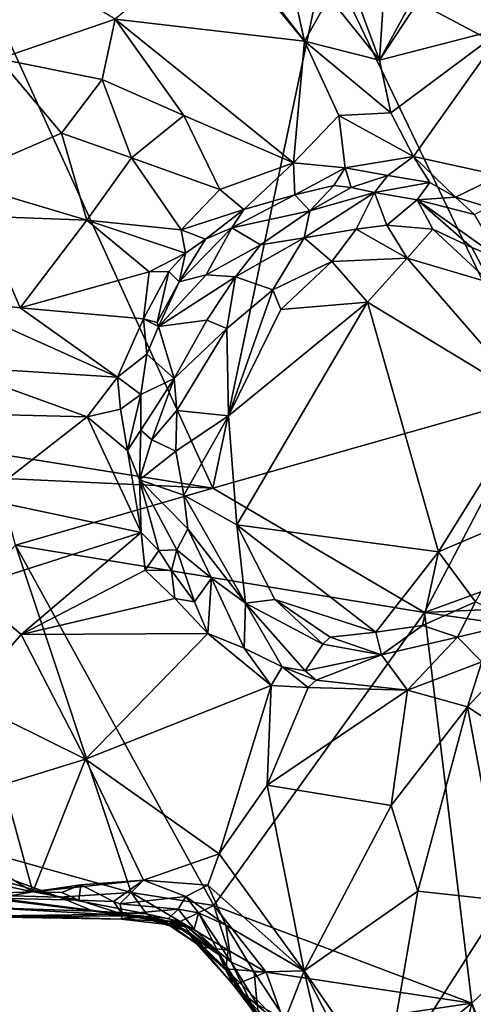
# Model space of a CAD drawing. Units: metres. Extents: x 22.12 to 27.6, y -2.98 to 3.51.
# Drawn here: x 25.58 to 25.9, y -1.98 to -1.27 of the extents above; entities that cross this region are included whole.
import ezdxf

# ---------------------------------------------------------------- set-up
doc = ezdxf.new("R2010")
doc.units = ezdxf.units.M

msp = doc.modelspace()

# ---------------------------------------------------------------- linework, layer by layer
at = {"layer": '1'}
for points in [[(25.79522, -1.22453, 9.19512), (25.95068, -1.13867, 9.19522), (25.94948, -1.3064, 9.19718)], [(25.89164, -1.19543, 9.71643), (25.83378, -1.30148, 9.67), (25.92509, -1.16295, 9.72559)], [(25.92509, -1.16295, 9.72559), (25.83378, -1.30148, 9.67), (25.92376, -1.27821, 9.6724)], [(25.40983, -1.55991, 9.20182), (25.52678, -1.19686, 9.19796), (25.71448, -1.60846, 9.20265)], [(25.71448, -1.60846, 9.20265), (25.52678, -1.19686, 9.19796), (25.79522, -1.22453, 9.19512)], [(25.89164, -1.19543, 9.71643), (25.83824, -1.23569, 9.70473), (25.83378, -1.30148, 9.67)], [(25.71722, -1.21131, 9.6691), (25.64435, -1.27204, 9.59889), (25.78008, -1.28784, 9.66596)], [(25.71722, -1.21131, 9.6691), (25.78008, -1.28784, 9.66596), (25.75191, -1.25109, 9.67239)], [(25.56783, -1.22556, 9.61015), (25.56104, -1.30048, 9.58046), (25.64435, -1.27204, 9.59889)], [(25.71448, -1.60846, 9.20265), (25.79522, -1.22453, 9.19512), (25.94734, -1.54229, 9.20045)], [(25.94734, -1.54229, 9.20045), (25.79522, -1.22453, 9.19512), (25.94948, -1.3064, 9.19718)], [(25.81655, -1.25473, 9.69355), (25.83378, -1.30148, 9.67), (25.83824, -1.23569, 9.70473)], [(25.77176, -1.24985, 9.67952), (25.75191, -1.25109, 9.67239), (25.78008, -1.28784, 9.66596)], [(25.77176, -1.24985, 9.67952), (25.78008, -1.28784, 9.66596), (25.79786, -1.25628, 9.68741)], [(25.79786, -1.25628, 9.68741), (25.78008, -1.28784, 9.66596), (25.83378, -1.30148, 9.67)], [(25.81655, -1.25473, 9.69355), (25.79786, -1.25628, 9.68741), (25.83378, -1.30148, 9.67)], [(25.56104, -1.30048, 9.58046), (25.63492, -1.31518, 9.57766), (25.64435, -1.27204, 9.59889)], [(25.63492, -1.31518, 9.57766), (25.69352, -1.34122, 9.58445), (25.64435, -1.27204, 9.59889)], [(25.64435, -1.27204, 9.59889), (25.69352, -1.34122, 9.58445), (25.77224, -1.37518, 9.60742)], [(25.78008, -1.28784, 9.66596), (25.64435, -1.27204, 9.59889), (25.77224, -1.37518, 9.60742)], [(25.83378, -1.30148, 9.67), (25.84195, -1.33926, 9.64894), (25.92376, -1.27821, 9.6724)], [(25.84195, -1.33926, 9.64894), (25.85834, -1.37058, 9.63557), (25.92376, -1.27821, 9.6724)], [(25.92376, -1.27821, 9.6724), (25.85834, -1.37058, 9.63557), (25.9204, -1.38411, 9.63835)], [(25.78008, -1.28784, 9.66596), (25.77224, -1.37518, 9.60742), (25.80481, -1.34118, 9.64017)], [(25.80481, -1.34118, 9.64017), (25.84195, -1.33926, 9.64894), (25.78008, -1.28784, 9.66596)], [(25.78008, -1.28784, 9.66596), (25.84195, -1.33926, 9.64894), (25.83378, -1.30148, 9.67)], [(25.56104, -1.30048, 9.58046), (25.52773, -1.38754, 9.57526), (25.60585, -1.35386, 9.5653)], [(25.56104, -1.30048, 9.58046), (25.60585, -1.35386, 9.5653), (25.63492, -1.31518, 9.57766)], [(25.60585, -1.35386, 9.5653), (25.65597, -1.37155, 9.5646), (25.63492, -1.31518, 9.57766)], [(25.63492, -1.31518, 9.57766), (25.65597, -1.37155, 9.5646), (25.69352, -1.34122, 9.58445)], [(25.65597, -1.37155, 9.5646), (25.71943, -1.39423, 9.57667), (25.69352, -1.34122, 9.58445)], [(25.69352, -1.34122, 9.58445), (25.71943, -1.39423, 9.57667), (25.77224, -1.37518, 9.60742)], [(25.77224, -1.37518, 9.60742), (25.80925, -1.37871, 9.62476), (25.80481, -1.34118, 9.64017)], [(25.80481, -1.34118, 9.64017), (25.85834, -1.37058, 9.63557), (25.84195, -1.33926, 9.64894)], [(25.80925, -1.37871, 9.62476), (25.85834, -1.37058, 9.63557), (25.80481, -1.34118, 9.64017)], [(25.52773, -1.38754, 9.57526), (25.6241, -1.4162, 9.55891), (25.60585, -1.35386, 9.5653)], [(25.60585, -1.35386, 9.5653), (25.6241, -1.4162, 9.55891), (25.65597, -1.37155, 9.5646)], [(25.65597, -1.37155, 9.5646), (25.6241, -1.4162, 9.55891), (25.69161, -1.42301, 9.56319)], [(25.65597, -1.37155, 9.5646), (25.69161, -1.42301, 9.56319), (25.71943, -1.39423, 9.57667)], [(25.77224, -1.37518, 9.60742), (25.71943, -1.39423, 9.57667), (25.7365, -1.40846, 9.58292)], [(25.77224, -1.37518, 9.60742), (25.7365, -1.40846, 9.58292), (25.77328, -1.39796, 9.60715)], [(25.77224, -1.37518, 9.60742), (25.77328, -1.39796, 9.60715), (25.80925, -1.37871, 9.62476)], [(25.85834, -1.37058, 9.63557), (25.80925, -1.37871, 9.62476), (25.83993, -1.38409, 9.63094)], [(25.83993, -1.38409, 9.63094), (25.87002, -1.38918, 9.63274), (25.85834, -1.37058, 9.63557)], [(25.85834, -1.37058, 9.63557), (25.87002, -1.38918, 9.63274), (25.88837, -1.3996, 9.63466)], [(25.85834, -1.37058, 9.63557), (25.88837, -1.3996, 9.63466), (25.9204, -1.38411, 9.63835)], [(25.80925, -1.37871, 9.62476), (25.77328, -1.39796, 9.60715), (25.80108, -1.39133, 9.62079)], [(25.80925, -1.37871, 9.62476), (25.80108, -1.39133, 9.62079), (25.81347, -1.39282, 9.62845)], [(25.80925, -1.37871, 9.62476), (25.81347, -1.39282, 9.62845), (25.83993, -1.38409, 9.63094)], [(25.81347, -1.39282, 9.62845), (25.83024, -1.39634, 9.63896), (25.83993, -1.38409, 9.63094)], [(25.83993, -1.38409, 9.63094), (25.83024, -1.39634, 9.63896), (25.87002, -1.38918, 9.63274)], [(25.88837, -1.3996, 9.63466), (25.9117, -1.40679, 9.63635), (25.9204, -1.38411, 9.63835)], [(25.52773, -1.38754, 9.57526), (25.54782, -1.41343, 9.57088), (25.6241, -1.4162, 9.55891)], [(25.83024, -1.39634, 9.63896), (25.8609, -1.4015, 9.64903), (25.87002, -1.38918, 9.63274)], [(25.87002, -1.38918, 9.63274), (25.8609, -1.4015, 9.64903), (25.88837, -1.3996, 9.63466)], [(25.71943, -1.39423, 9.57667), (25.69161, -1.42301, 9.56319), (25.7365, -1.40846, 9.58292)], [(25.7365, -1.40846, 9.58292), (25.72808, -1.42177, 9.59102), (25.77328, -1.39796, 9.60715)], [(25.72808, -1.42177, 9.59102), (25.78386, -1.4096, 9.64293), (25.77328, -1.39796, 9.60715)], [(25.77328, -1.39796, 9.60715), (25.78386, -1.4096, 9.64293), (25.80108, -1.39133, 9.62079)], [(25.83024, -1.39634, 9.63896), (25.78386, -1.4096, 9.64293), (25.77995, -1.42877, 9.6901)], [(25.83024, -1.39634, 9.63896), (25.77995, -1.42877, 9.6901), (25.81705, -1.42256, 9.70146)], [(25.80108, -1.39133, 9.62079), (25.78386, -1.4096, 9.64293), (25.81347, -1.39282, 9.62845)], [(25.81347, -1.39282, 9.62845), (25.78386, -1.4096, 9.64293), (25.83024, -1.39634, 9.63896)], [(25.83024, -1.39634, 9.63896), (25.81705, -1.42256, 9.70146), (25.83914, -1.41979, 9.70085)], [(25.83024, -1.39634, 9.63896), (25.83914, -1.41979, 9.70085), (25.8609, -1.4015, 9.64903)], [(25.8609, -1.4015, 9.64903), (25.83914, -1.41979, 9.70085), (25.87222, -1.42274, 9.69979)], [(25.8609, -1.4015, 9.64903), (25.90209, -1.4121, 9.64306), (25.88837, -1.3996, 9.63466)], [(25.90209, -1.4121, 9.64306), (25.8609, -1.4015, 9.64903), (25.92134, -1.44459, 9.70025)], [(25.8609, -1.4015, 9.64903), (25.87222, -1.42274, 9.69979), (25.90016, -1.4357, 9.70474)], [(25.8609, -1.4015, 9.64903), (25.90016, -1.4357, 9.70474), (25.92134, -1.44459, 9.70025)], [(25.88837, -1.3996, 9.63466), (25.90209, -1.4121, 9.64306), (25.9117, -1.40679, 9.63635)], [(25.69161, -1.42301, 9.56319), (25.70919, -1.4299, 9.57272), (25.7365, -1.40846, 9.58292)], [(25.70919, -1.4299, 9.57272), (25.72808, -1.42177, 9.59102), (25.7365, -1.40846, 9.58292)], [(25.72808, -1.42177, 9.59102), (25.74848, -1.43382, 9.66127), (25.78386, -1.4096, 9.64293)], [(25.78386, -1.4096, 9.64293), (25.74848, -1.43382, 9.66127), (25.77995, -1.42877, 9.6901)], [(25.54782, -1.41343, 9.57088), (25.51976, -1.47206, 9.58859), (25.57614, -1.47904, 9.57446)], [(25.54782, -1.41343, 9.57088), (25.57614, -1.47904, 9.57446), (25.6241, -1.4162, 9.55891)], [(25.6241, -1.4162, 9.55891), (25.57614, -1.47904, 9.57446), (25.66861, -1.45336, 9.56102)], [(25.6241, -1.4162, 9.55891), (25.66861, -1.45336, 9.56102), (25.69466, -1.43976, 9.56537)], [(25.69161, -1.42301, 9.56319), (25.6241, -1.4162, 9.55891), (25.69466, -1.43976, 9.56537)], [(25.70919, -1.4299, 9.57272), (25.6903, -1.46043, 9.57803), (25.72808, -1.42177, 9.59102)], [(25.6903, -1.46043, 9.57803), (25.70955, -1.45529, 9.62269), (25.72808, -1.42177, 9.59102)], [(25.69161, -1.42301, 9.56319), (25.69466, -1.43976, 9.56537), (25.70919, -1.4299, 9.57272)], [(25.72808, -1.42177, 9.59102), (25.70955, -1.45529, 9.62269), (25.74848, -1.43382, 9.66127)], [(25.77995, -1.42877, 9.6901), (25.79975, -1.44585, 9.71416), (25.81705, -1.42256, 9.70146)], [(25.79975, -1.44585, 9.71416), (25.85368, -1.44348, 9.72371), (25.81705, -1.42256, 9.70146)], [(25.81705, -1.42256, 9.70146), (25.85368, -1.44348, 9.72371), (25.83914, -1.41979, 9.70085)], [(25.83914, -1.41979, 9.70085), (25.85368, -1.44348, 9.72371), (25.87222, -1.42274, 9.69979)], [(25.87222, -1.42274, 9.69979), (25.85368, -1.44348, 9.72371), (25.91336, -1.46105, 9.72425)], [(25.87222, -1.42274, 9.69979), (25.91336, -1.46105, 9.72425), (25.90016, -1.4357, 9.70474)], [(25.69466, -1.43976, 9.56537), (25.6903, -1.46043, 9.57803), (25.70919, -1.4299, 9.57272)], [(25.74848, -1.43382, 9.66127), (25.73074, -1.45686, 9.67546), (25.77995, -1.42877, 9.6901)], [(25.73074, -1.45686, 9.67546), (25.75748, -1.46624, 9.7057), (25.77995, -1.42877, 9.6901)], [(25.75748, -1.46624, 9.7057), (25.79975, -1.44585, 9.71416), (25.77995, -1.42877, 9.6901)], [(25.66861, -1.45336, 9.56102), (25.68282, -1.45308, 9.56387), (25.69466, -1.43976, 9.56537)], [(25.68282, -1.45308, 9.56387), (25.6903, -1.46043, 9.57803), (25.69466, -1.43976, 9.56537)], [(25.70955, -1.45529, 9.62269), (25.73074, -1.45686, 9.67546), (25.74848, -1.43382, 9.66127)], [(25.90016, -1.4357, 9.70474), (25.91336, -1.46105, 9.72425), (25.92134, -1.44459, 9.70025)], [(25.75748, -1.46624, 9.7057), (25.76322, -1.48034, 9.7097), (25.79975, -1.44585, 9.71416)], [(25.79975, -1.44585, 9.71416), (25.76322, -1.48034, 9.7097), (25.82527, -1.47493, 9.72335)], [(25.79975, -1.44585, 9.71416), (25.82527, -1.47493, 9.72335), (25.85368, -1.44348, 9.72371)], [(25.85368, -1.44348, 9.72371), (25.82527, -1.47493, 9.72335), (25.94305, -1.54657, 9.72575)], [(25.85368, -1.44348, 9.72371), (25.94305, -1.54657, 9.72575), (25.91336, -1.46105, 9.72425)], [(25.57614, -1.47904, 9.57446), (25.66456, -1.48703, 9.569), (25.66861, -1.45336, 9.56102)], [(25.66456, -1.48703, 9.569), (25.67441, -1.48955, 9.57819), (25.68282, -1.45308, 9.56387)], [(25.66861, -1.45336, 9.56102), (25.66456, -1.48703, 9.569), (25.68282, -1.45308, 9.56387)], [(25.68282, -1.45308, 9.56387), (25.67441, -1.48955, 9.57819), (25.6903, -1.46043, 9.57803)], [(25.67441, -1.48955, 9.57819), (25.6754, -1.49235, 9.58487), (25.6903, -1.46043, 9.57803)], [(25.6903, -1.46043, 9.57803), (25.6754, -1.49235, 9.58487), (25.70955, -1.45529, 9.62269)], [(25.70955, -1.45529, 9.62269), (25.6754, -1.49235, 9.58487), (25.73074, -1.45686, 9.67546)], [(25.73074, -1.45686, 9.67546), (25.6754, -1.49235, 9.58487), (25.71, -1.4878, 9.67424)], [(25.71, -1.4878, 9.67424), (25.7245, -1.49398, 9.69191), (25.73074, -1.45686, 9.67546)], [(25.73074, -1.45686, 9.67546), (25.7245, -1.49398, 9.69191), (25.75748, -1.46624, 9.7057)], [(25.7245, -1.49398, 9.69191), (25.72569, -1.55654, 9.69879), (25.75748, -1.46624, 9.7057)], [(25.75748, -1.46624, 9.7057), (25.72569, -1.55654, 9.69879), (25.76322, -1.48034, 9.7097)], [(25.51976, -1.47206, 9.58859), (25.52457, -1.52121, 9.59445), (25.64603, -1.52876, 9.58047)], [(25.57614, -1.47904, 9.57446), (25.51976, -1.47206, 9.58859), (25.64603, -1.52876, 9.58047)], [(25.72569, -1.55654, 9.69879), (25.73161, -1.63472, 9.69105), (25.82527, -1.47493, 9.72335)], [(25.76322, -1.48034, 9.7097), (25.72569, -1.55654, 9.69879), (25.82527, -1.47493, 9.72335)], [(25.82527, -1.47493, 9.72335), (25.73161, -1.63472, 9.69105), (25.87611, -1.65398, 9.70925)], [(25.94305, -1.54657, 9.72575), (25.82527, -1.47493, 9.72335), (25.87611, -1.65398, 9.70925)], [(25.57614, -1.47904, 9.57446), (25.64603, -1.52876, 9.58047), (25.66456, -1.48703, 9.569)], [(25.66456, -1.48703, 9.569), (25.64603, -1.52876, 9.58047), (25.66705, -1.51233, 9.58162)], [(25.66456, -1.48703, 9.569), (25.66705, -1.51233, 9.58162), (25.6754, -1.49235, 9.58487)], [(25.66456, -1.48703, 9.569), (25.6754, -1.49235, 9.58487), (25.67441, -1.48955, 9.57819)], [(25.6754, -1.49235, 9.58487), (25.68672, -1.52972, 9.66308), (25.71, -1.4878, 9.67424)], [(25.68672, -1.52972, 9.66308), (25.7245, -1.49398, 9.69191), (25.71, -1.4878, 9.67424)], [(25.66705, -1.51233, 9.58162), (25.68672, -1.52972, 9.66308), (25.6754, -1.49235, 9.58487)], [(25.68672, -1.52972, 9.66308), (25.68851, -1.55276, 9.67056), (25.7245, -1.49398, 9.69191)], [(25.68851, -1.55276, 9.67056), (25.72569, -1.55654, 9.69879), (25.7245, -1.49398, 9.69191)], [(25.64603, -1.52876, 9.58047), (25.66276, -1.54135, 9.59454), (25.66705, -1.51233, 9.58162)], [(25.66705, -1.51233, 9.58162), (25.66276, -1.54135, 9.59454), (25.68672, -1.52972, 9.66308)], [(25.52457, -1.52121, 9.59445), (25.56615, -1.55594, 9.59496), (25.62427, -1.55735, 9.59074)], [(25.64603, -1.52876, 9.58047), (25.52457, -1.52121, 9.59445), (25.62427, -1.55735, 9.59074)], [(25.64603, -1.52876, 9.58047), (25.62427, -1.55735, 9.59074), (25.64822, -1.55175, 9.58959)], [(25.64603, -1.52876, 9.58047), (25.64822, -1.55175, 9.58959), (25.66276, -1.54135, 9.59454)], [(25.66276, -1.54135, 9.59454), (25.66274, -1.56678, 9.60392), (25.68672, -1.52972, 9.66308)], [(25.68672, -1.52972, 9.66308), (25.66274, -1.56678, 9.60392), (25.67053, -1.57374, 9.6338)], [(25.67053, -1.57374, 9.6338), (25.68851, -1.55276, 9.67056), (25.68672, -1.52972, 9.66308)], [(25.64822, -1.55175, 9.58959), (25.65312, -1.58147, 9.59202), (25.66276, -1.54135, 9.59454)], [(25.66276, -1.54135, 9.59454), (25.65312, -1.58147, 9.59202), (25.66274, -1.56678, 9.60392)], [(25.86618, -1.69753, 9.20672), (25.71448, -1.60846, 9.20265), (25.94734, -1.54229, 9.20045)], [(25.86618, -1.69753, 9.20672), (25.94734, -1.54229, 9.20045), (25.95248, -1.6661, 9.20016)], [(25.94305, -1.54657, 9.72575), (25.87611, -1.65398, 9.70925), (25.93715, -1.62807, 9.71224)], [(25.64822, -1.55175, 9.58959), (25.62427, -1.55735, 9.59074), (25.65312, -1.58147, 9.59202)], [(25.68851, -1.55276, 9.67056), (25.67053, -1.57374, 9.6338), (25.68791, -1.58186, 9.67014)], [(25.68851, -1.55276, 9.67056), (25.68791, -1.58186, 9.67014), (25.72569, -1.55654, 9.69879)], [(25.56006, -1.60114, 9.20148), (25.40983, -1.55991, 9.20182), (25.71448, -1.60846, 9.20265)], [(25.56615, -1.55594, 9.59496), (25.54882, -1.61608, 9.57544), (25.62427, -1.55735, 9.59074)], [(25.54882, -1.61608, 9.57544), (25.66305, -1.64022, 9.58007), (25.62427, -1.55735, 9.59074)], [(25.62427, -1.55735, 9.59074), (25.66305, -1.64022, 9.58007), (25.65312, -1.58147, 9.59202)], [(25.68791, -1.58186, 9.67014), (25.69351, -1.61347, 9.67075), (25.72569, -1.55654, 9.69879)], [(25.69351, -1.61347, 9.67075), (25.73161, -1.63472, 9.69105), (25.72569, -1.55654, 9.69879)], [(25.65312, -1.58147, 9.59202), (25.66181, -1.60249, 9.59481), (25.66274, -1.56678, 9.60392)], [(25.66274, -1.56678, 9.60392), (25.66181, -1.60249, 9.59481), (25.67053, -1.57374, 9.6338)], [(25.67053, -1.57374, 9.6338), (25.66181, -1.60249, 9.59481), (25.68791, -1.58186, 9.67014)], [(25.65312, -1.58147, 9.59202), (25.66305, -1.64022, 9.58007), (25.66181, -1.60249, 9.59481)], [(25.68791, -1.58186, 9.67014), (25.66181, -1.60249, 9.59481), (25.69351, -1.61347, 9.67075)], [(25.57276, -1.64919, 9.20991), (25.56006, -1.60114, 9.20148), (25.71448, -1.60846, 9.20265)], [(25.66181, -1.60249, 9.59481), (25.66305, -1.64022, 9.58007), (25.67575, -1.65321, 9.58481)], [(25.69351, -1.61347, 9.67075), (25.66181, -1.60249, 9.59481), (25.69656, -1.63763, 9.66187)], [(25.66181, -1.60249, 9.59481), (25.67575, -1.65321, 9.58481), (25.68867, -1.65257, 9.62564)], [(25.69656, -1.63763, 9.66187), (25.66181, -1.60249, 9.59481), (25.68867, -1.65257, 9.62564)], [(25.57276, -1.64919, 9.20991), (25.71448, -1.60846, 9.20265), (25.86618, -1.69753, 9.20672)], [(25.54882, -1.61608, 9.57544), (25.53837, -1.68021, 9.5614), (25.66305, -1.64022, 9.58007)], [(25.69351, -1.61347, 9.67075), (25.69656, -1.63763, 9.66187), (25.73781, -1.69088, 9.66726)], [(25.69351, -1.61347, 9.67075), (25.73781, -1.69088, 9.66726), (25.73161, -1.63472, 9.69105)], [(25.87611, -1.65398, 9.70925), (25.90269, -1.69006, 9.69575), (25.93715, -1.62807, 9.71224)], [(25.68867, -1.65257, 9.62564), (25.71338, -1.67289, 9.65099), (25.69656, -1.63763, 9.66187)], [(25.73781, -1.69088, 9.66726), (25.69656, -1.63763, 9.66187), (25.71338, -1.67289, 9.65099)], [(25.73161, -1.63472, 9.69105), (25.73781, -1.69088, 9.66726), (25.75888, -1.68831, 9.68171)], [(25.73161, -1.63472, 9.69105), (25.75888, -1.68831, 9.68171), (25.8312, -1.7118, 9.6874)], [(25.73161, -1.63472, 9.69105), (25.8312, -1.7118, 9.6874), (25.87611, -1.65398, 9.70925)], [(25.53837, -1.68021, 9.5614), (25.57699, -1.71348, 9.56106), (25.66305, -1.64022, 9.58007)], [(25.66305, -1.64022, 9.58007), (25.57699, -1.71348, 9.56106), (25.66575, -1.66734, 9.57579)], [(25.66305, -1.64022, 9.58007), (25.66575, -1.66734, 9.57579), (25.67575, -1.65321, 9.58481)], [(25.40591, -1.82865, 9.21294), (25.57276, -1.64919, 9.20991), (25.65591, -1.89834, 9.21048)], [(25.65591, -1.89834, 9.21048), (25.57276, -1.64919, 9.20991), (25.71501, -1.90784, 9.20836)], [(25.71501, -1.90784, 9.20836), (25.57276, -1.64919, 9.20991), (25.86618, -1.69753, 9.20672)], [(25.68867, -1.65257, 9.62564), (25.67575, -1.65321, 9.58481), (25.68464, -1.66746, 9.58733)], [(25.7012, -1.68989, 9.59029), (25.68867, -1.65257, 9.62564), (25.68464, -1.66746, 9.58733)], [(25.68867, -1.65257, 9.62564), (25.7012, -1.68989, 9.59029), (25.71338, -1.67289, 9.65099)], [(25.67575, -1.65321, 9.58481), (25.66575, -1.66734, 9.57579), (25.68464, -1.66746, 9.58733)], [(25.87611, -1.65398, 9.70925), (25.8312, -1.7118, 9.6874), (25.8648, -1.70694, 9.69005)], [(25.87611, -1.65398, 9.70925), (25.8648, -1.70694, 9.69005), (25.90269, -1.69006, 9.69575)], [(25.86618, -1.69753, 9.20672), (25.95248, -1.6661, 9.20016), (26.0253, -1.69026, 9.19777)], [(25.66575, -1.66734, 9.57579), (25.57699, -1.71348, 9.56106), (25.68711, -1.68754, 9.57976)], [(25.66575, -1.66734, 9.57579), (25.68711, -1.68754, 9.57976), (25.68464, -1.66746, 9.58733)], [(25.68464, -1.66746, 9.58733), (25.68711, -1.68754, 9.57976), (25.7012, -1.68989, 9.59029)], [(25.71338, -1.67289, 9.65099), (25.7012, -1.68989, 9.59029), (25.71076, -1.71257, 9.58404)], [(25.71338, -1.67289, 9.65099), (25.71076, -1.71257, 9.58404), (25.73692, -1.72317, 9.59594)], [(25.73781, -1.69088, 9.66726), (25.71338, -1.67289, 9.65099), (25.73692, -1.72317, 9.59594)], [(25.53837, -1.68021, 9.5614), (25.53648, -1.76002, 9.56349), (25.57699, -1.71348, 9.56106)], [(25.68711, -1.68754, 9.57976), (25.57699, -1.71348, 9.56106), (25.71076, -1.71257, 9.58404)], [(25.68711, -1.68754, 9.57976), (25.71076, -1.71257, 9.58404), (25.7012, -1.68989, 9.59029)], [(25.73781, -1.69088, 9.66726), (25.73692, -1.72317, 9.59594), (25.764, -1.73652, 9.60581)], [(25.75888, -1.68831, 9.68171), (25.73781, -1.69088, 9.66726), (25.79315, -1.72032, 9.67039)], [(25.78069, -1.73941, 9.61911), (25.73781, -1.69088, 9.66726), (25.764, -1.73652, 9.60581)], [(25.73781, -1.69088, 9.66726), (25.78069, -1.73941, 9.61911), (25.79315, -1.72032, 9.67039)], [(25.75888, -1.68831, 9.68171), (25.79315, -1.72032, 9.67039), (25.79855, -1.71524, 9.67744)], [(25.75888, -1.68831, 9.68171), (25.79855, -1.71524, 9.67744), (25.8312, -1.7118, 9.6874)], [(25.8648, -1.70694, 9.69005), (25.88981, -1.71527, 9.67625), (25.90269, -1.69006, 9.69575)], [(25.86618, -1.69753, 9.20672), (26.0253, -1.69026, 9.19777), (26.15065, -1.73864, 9.20077)], [(25.90269, -1.69006, 9.69575), (25.88981, -1.71527, 9.67625), (25.93292, -1.70495, 9.6533)], [(25.71501, -1.90784, 9.20836), (25.86618, -1.69753, 9.20672), (25.90011, -1.97771, 9.20622)], [(25.90011, -1.97771, 9.20622), (25.86618, -1.69753, 9.20672), (26.15065, -1.73864, 9.20077)], [(25.8312, -1.7118, 9.6874), (25.83529, -1.72793, 9.67071), (25.8648, -1.70694, 9.69005)], [(25.8648, -1.70694, 9.69005), (25.83529, -1.72793, 9.67071), (25.88981, -1.71527, 9.67625)], [(25.88981, -1.71527, 9.67625), (25.90721, -1.73295, 9.62834), (25.93292, -1.70495, 9.6533)], [(25.57699, -1.71348, 9.56106), (25.53648, -1.76002, 9.56349), (25.62297, -1.80271, 9.57837)], [(25.57699, -1.71348, 9.56106), (25.62297, -1.80271, 9.57837), (25.71076, -1.71257, 9.58404)], [(25.71076, -1.71257, 9.58404), (25.62297, -1.80271, 9.57837), (25.75631, -1.75003, 9.59965)], [(25.75631, -1.75003, 9.59965), (25.73692, -1.72317, 9.59594), (25.71076, -1.71257, 9.58404)], [(25.79315, -1.72032, 9.67039), (25.83529, -1.72793, 9.67071), (25.79855, -1.71524, 9.67744)], [(25.79855, -1.71524, 9.67744), (25.83529, -1.72793, 9.67071), (25.8312, -1.7118, 9.6874)], [(25.83529, -1.72793, 9.67071), (25.854, -1.75324, 9.61128), (25.88981, -1.71527, 9.67625)], [(25.854, -1.75324, 9.61128), (25.90721, -1.73295, 9.62834), (25.88981, -1.71527, 9.67625)], [(25.73692, -1.72317, 9.59594), (25.75631, -1.75003, 9.59965), (25.764, -1.73652, 9.60581)], [(25.79315, -1.72032, 9.67039), (25.78069, -1.73941, 9.61911), (25.83529, -1.72793, 9.67071)], [(25.78069, -1.73941, 9.61911), (25.78836, -1.74618, 9.6095), (25.83529, -1.72793, 9.67071)], [(25.83529, -1.72793, 9.67071), (25.78836, -1.74618, 9.6095), (25.854, -1.75324, 9.61128)], [(25.90721, -1.73295, 9.62834), (25.89704, -1.76517, 9.61506), (25.93403, -1.72547, 9.63544)], [(25.93403, -1.72547, 9.63544), (25.89704, -1.76517, 9.61506), (25.95658, -1.80417, 9.63525)], [(25.764, -1.73652, 9.60581), (25.75631, -1.75003, 9.59965), (25.78274, -1.75148, 9.60556)], [(25.78069, -1.73941, 9.61911), (25.764, -1.73652, 9.60581), (25.78836, -1.74618, 9.6095)], [(25.78836, -1.74618, 9.6095), (25.764, -1.73652, 9.60581), (25.78274, -1.75148, 9.60556)], [(25.854, -1.75324, 9.61128), (25.89704, -1.76517, 9.61506), (25.90721, -1.73295, 9.62834)], [(25.90011, -1.97771, 9.20622), (26.15065, -1.73864, 9.20077), (25.96901, -2.15505, 9.20549)], [(25.75631, -1.75003, 9.59965), (25.62297, -1.80271, 9.57837), (25.71892, -1.87073, 9.62082)], [(25.75631, -1.75003, 9.59965), (25.71892, -1.87073, 9.62082), (25.75333, -1.82152, 9.61219)], [(25.75631, -1.75003, 9.59965), (25.75333, -1.82152, 9.61219), (25.78274, -1.75148, 9.60556)], [(25.78274, -1.75148, 9.60556), (25.75333, -1.82152, 9.61219), (25.854, -1.75324, 9.61128)], [(25.78836, -1.74618, 9.6095), (25.78274, -1.75148, 9.60556), (25.854, -1.75324, 9.61128)], [(25.854, -1.75324, 9.61128), (25.75333, -1.82152, 9.61219), (25.84212, -1.83607, 9.6133)], [(25.89704, -1.76517, 9.61506), (25.854, -1.75324, 9.61128), (25.84212, -1.83607, 9.6133)], [(25.53648, -1.76002, 9.56349), (25.56432, -1.82087, 9.57693), (25.62297, -1.80271, 9.57837)], [(25.84212, -1.83607, 9.6133), (25.86134, -1.89759, 9.62228), (25.89704, -1.76517, 9.61506)], [(25.89704, -1.76517, 9.61506), (25.86134, -1.89759, 9.62228), (25.92273, -1.90415, 9.63604)], [(25.89704, -1.76517, 9.61506), (25.92273, -1.90415, 9.63604), (25.95658, -1.80417, 9.63525)], [(25.56432, -1.82087, 9.57693), (25.58521, -1.89805, 9.60212), (25.62297, -1.80271, 9.57837)], [(25.62297, -1.80271, 9.57837), (25.58521, -1.89805, 9.60212), (25.66461, -1.88952, 9.61239)], [(25.62297, -1.80271, 9.57837), (25.66461, -1.88952, 9.61239), (25.71892, -1.87073, 9.62082)], [(25.56432, -1.82087, 9.57693), (25.55019, -1.87673, 9.59211), (25.58521, -1.89805, 9.60212)], [(25.71892, -1.87073, 9.62082), (25.77975, -1.95464, 9.63126), (25.75333, -1.82152, 9.61219)], [(25.75333, -1.82152, 9.61219), (25.77975, -1.95464, 9.63126), (25.84212, -1.83607, 9.6133)], [(25.60444, -1.90182, 9.21265), (25.50065, -1.87197, 9.21218), (25.40591, -1.82865, 9.21294)], [(25.60444, -1.90182, 9.21265), (25.40591, -1.82865, 9.21294), (25.65591, -1.89834, 9.21048)], [(25.84212, -1.83607, 9.6133), (25.77975, -1.95464, 9.63126), (25.86134, -1.89759, 9.62228)], [(25.66461, -1.88952, 9.61239), (25.7108, -1.8933, 9.62048), (25.71892, -1.87073, 9.62082)], [(25.71892, -1.87073, 9.62082), (25.7108, -1.8933, 9.62048), (25.77975, -1.95464, 9.63126)], [(25.52891, -1.89961, 9.21679), (25.50065, -1.87197, 9.21218), (25.60444, -1.90182, 9.21265)], [(25.55019, -1.87673, 9.59211), (25.56304, -1.89325, 9.59452), (25.58521, -1.89805, 9.60212)], [(25.58521, -1.89805, 9.60212), (25.61981, -1.89287, 9.60366), (25.66461, -1.88952, 9.61239)], [(25.61981, -1.89287, 9.60366), (25.64309, -1.90497, 9.60434), (25.66461, -1.88952, 9.61239)], [(25.66461, -1.88952, 9.61239), (25.64309, -1.90497, 9.60434), (25.64772, -1.90657, 9.60378)], [(25.66461, -1.88952, 9.61239), (25.64772, -1.90657, 9.60378), (25.69506, -1.90133, 9.61083)], [(25.7108, -1.8933, 9.62048), (25.66461, -1.88952, 9.61239), (25.69506, -1.90133, 9.61083)], [(25.54964, -1.90927, 9.22451), (25.52891, -1.89961, 9.21679), (25.62889, -1.91185, 9.22033)], [(25.62889, -1.91185, 9.22033), (25.52891, -1.89961, 9.21679), (25.60444, -1.90182, 9.21265)], [(25.58521, -1.89805, 9.60212), (25.56304, -1.89325, 9.59452), (25.55699, -1.89895, 9.58916)], [(25.55699, -1.89895, 9.58916), (25.55929, -1.90259, 9.58434), (25.58521, -1.89805, 9.60212)], [(25.58521, -1.89805, 9.60212), (25.55929, -1.90259, 9.58434), (25.61829, -1.90395, 9.59951)], [(25.61981, -1.89287, 9.60366), (25.58521, -1.89805, 9.60212), (25.6062, -1.89839, 9.60582)], [(25.6062, -1.89839, 9.60582), (25.58521, -1.89805, 9.60212), (25.61829, -1.90395, 9.59951)], [(25.66681, -1.91378, 9.2167), (25.60444, -1.90182, 9.21265), (25.65591, -1.89834, 9.21048)], [(25.6062, -1.89839, 9.60582), (25.61829, -1.90395, 9.59951), (25.61981, -1.89287, 9.60366)], [(25.61981, -1.89287, 9.60366), (25.61829, -1.90395, 9.59951), (25.64309, -1.90497, 9.60434)], [(25.69101, -1.91919, 9.21371), (25.66681, -1.91378, 9.2167), (25.65591, -1.89834, 9.21048)], [(25.69101, -1.91919, 9.21371), (25.65591, -1.89834, 9.21048), (25.71501, -1.90784, 9.20836)], [(25.69506, -1.90133, 9.61083), (25.7238, -1.9219, 9.62375), (25.7108, -1.8933, 9.62048)], [(25.7108, -1.8933, 9.62048), (25.7238, -1.9219, 9.62375), (25.77975, -1.95464, 9.63126)], [(25.86134, -1.89759, 9.62228), (25.77975, -1.95464, 9.63126), (25.83717, -2.0379, 9.6571)], [(25.86134, -1.89759, 9.62228), (25.83717, -2.0379, 9.6571), (25.92273, -1.90415, 9.63604)], [(25.55929, -1.90259, 9.58434), (25.55887, -1.91513, 9.55575), (25.64951, -1.91405, 9.58682)], [(25.55929, -1.90259, 9.58434), (25.64951, -1.91405, 9.58682), (25.61829, -1.90395, 9.59951)], [(25.62889, -1.91185, 9.22033), (25.60444, -1.90182, 9.21265), (25.66681, -1.91378, 9.2167)], [(25.61829, -1.90395, 9.59951), (25.64951, -1.91405, 9.58682), (25.64309, -1.90497, 9.60434)], [(25.64951, -1.91405, 9.58682), (25.64772, -1.90657, 9.60378), (25.64309, -1.90497, 9.60434)], [(25.64772, -1.90657, 9.60378), (25.68956, -1.91036, 9.59832), (25.69506, -1.90133, 9.61083)], [(25.64772, -1.90657, 9.60378), (25.64951, -1.91405, 9.58682), (25.68956, -1.91036, 9.59832)], [(25.68956, -1.91036, 9.59832), (25.70416, -1.91298, 9.60697), (25.69506, -1.90133, 9.61083)], [(25.69506, -1.90133, 9.61083), (25.70416, -1.91298, 9.60697), (25.7238, -1.9219, 9.62375)], [(25.92273, -1.90415, 9.63604), (25.83717, -2.0379, 9.6571), (25.92735, -2.02859, 9.67476)], [(25.54955, -1.91581, 9.28129), (25.54964, -1.90927, 9.22451), (25.6569, -1.91515, 9.23212)], [(25.62889, -1.91185, 9.22033), (25.6569, -1.91515, 9.23212), (25.54964, -1.90927, 9.22451)], [(25.62889, -1.91185, 9.22033), (25.66681, -1.91378, 9.2167), (25.67489, -1.91844, 9.22825)], [(25.6569, -1.91515, 9.23212), (25.62889, -1.91185, 9.22033), (25.67489, -1.91844, 9.22825)], [(25.64951, -1.91405, 9.58682), (25.68262, -1.91705, 9.57645), (25.68956, -1.91036, 9.59832)], [(25.67489, -1.91844, 9.22825), (25.66681, -1.91378, 9.2167), (25.69101, -1.91919, 9.21371)], [(25.68956, -1.91036, 9.59832), (25.68262, -1.91705, 9.57645), (25.70099, -1.92469, 9.57723)], [(25.68956, -1.91036, 9.59832), (25.70099, -1.92469, 9.57723), (25.70416, -1.91298, 9.60697)], [(25.72536, -1.93984, 9.20999), (25.69101, -1.91919, 9.21371), (25.71501, -1.90784, 9.20836)], [(25.70416, -1.91298, 9.60697), (25.70099, -1.92469, 9.57723), (25.71797, -1.9406, 9.58467)], [(25.70416, -1.91298, 9.60697), (25.71797, -1.9406, 9.58467), (25.72746, -1.94838, 9.61749)], [(25.70416, -1.91298, 9.60697), (25.72746, -1.94838, 9.61749), (25.7238, -1.9219, 9.62375)], [(25.75267, -1.95566, 9.20777), (25.72536, -1.93984, 9.20999), (25.71501, -1.90784, 9.20836)], [(25.75267, -1.95566, 9.20777), (25.71501, -1.90784, 9.20836), (25.90011, -1.97771, 9.20622)], [(25.54153, -1.91452, 9.4519), (25.54154, -1.9142, 9.33683), (25.64864, -1.9176, 9.40859)], [(25.55887, -1.91513, 9.55575), (25.54153, -1.91452, 9.4519), (25.64864, -1.9176, 9.40859)], [(25.54154, -1.9142, 9.33683), (25.54955, -1.91581, 9.28129), (25.64864, -1.9176, 9.40859)], [(25.64864, -1.9176, 9.40859), (25.54955, -1.91581, 9.28129), (25.6569, -1.91515, 9.23212)], [(25.64951, -1.91405, 9.58682), (25.55887, -1.91513, 9.55575), (25.64864, -1.9176, 9.40859)], [(25.64951, -1.91405, 9.58682), (25.64864, -1.9176, 9.40859), (25.69593, -1.92306, 9.55413)], [(25.66004, -1.91521, 9.33596), (25.64864, -1.9176, 9.40859), (25.6569, -1.91515, 9.23212)], [(25.667, -1.91577, 9.38162), (25.64864, -1.9176, 9.40859), (25.66004, -1.91521, 9.33596)], [(25.68355, -1.91928, 9.46635), (25.64864, -1.9176, 9.40859), (25.667, -1.91577, 9.38162)], [(25.64864, -1.9176, 9.40859), (25.68355, -1.91928, 9.46635), (25.69593, -1.92306, 9.55413)], [(25.68262, -1.91705, 9.57645), (25.64951, -1.91405, 9.58682), (25.69593, -1.92306, 9.55413)], [(25.66004, -1.91521, 9.33596), (25.6569, -1.91515, 9.23212), (25.67318, -1.9173, 9.3206)], [(25.67318, -1.9173, 9.3206), (25.6569, -1.91515, 9.23212), (25.68143, -1.91994, 9.27332)], [(25.68143, -1.91994, 9.27332), (25.6569, -1.91515, 9.23212), (25.68203, -1.92142, 9.23239)], [(25.6569, -1.91515, 9.23212), (25.67489, -1.91844, 9.22825), (25.68203, -1.92142, 9.23239)], [(25.66004, -1.91521, 9.33596), (25.67318, -1.9173, 9.3206), (25.69647, -1.9265, 9.34761)], [(25.667, -1.91577, 9.38162), (25.66004, -1.91521, 9.33596), (25.69647, -1.9265, 9.34761)], [(25.68355, -1.91928, 9.46635), (25.667, -1.91577, 9.38162), (25.69647, -1.9265, 9.34761)], [(25.69647, -1.9265, 9.34761), (25.67318, -1.9173, 9.3206), (25.68143, -1.91994, 9.27332)], [(25.67489, -1.91844, 9.22825), (25.69101, -1.91919, 9.21371), (25.68203, -1.92142, 9.23239)], [(25.68143, -1.91994, 9.27332), (25.68203, -1.92142, 9.23239), (25.70195, -1.93466, 9.23787)], [(25.69647, -1.9265, 9.34761), (25.68143, -1.91994, 9.27332), (25.70195, -1.93466, 9.23787)], [(25.68203, -1.92142, 9.23239), (25.69101, -1.91919, 9.21371), (25.70717, -1.93762, 9.22236)], [(25.70099, -1.92469, 9.57723), (25.68262, -1.91705, 9.57645), (25.69593, -1.92306, 9.55413)], [(25.68355, -1.91928, 9.46635), (25.69647, -1.9265, 9.34761), (25.71896, -1.94311, 9.46686)], [(25.68355, -1.91928, 9.46635), (25.71896, -1.94311, 9.46686), (25.69593, -1.92306, 9.55413)], [(25.70717, -1.93762, 9.22236), (25.69101, -1.91919, 9.21371), (25.72536, -1.93984, 9.20999)], [(25.70195, -1.93466, 9.23787), (25.68203, -1.92142, 9.23239), (25.70717, -1.93762, 9.22236)], [(25.70099, -1.92469, 9.57723), (25.69593, -1.92306, 9.55413), (25.71797, -1.9406, 9.58467)], [(25.69593, -1.92306, 9.55413), (25.71896, -1.94311, 9.46686), (25.71797, -1.9406, 9.58467)], [(25.69647, -1.9265, 9.34761), (25.70195, -1.93466, 9.23787), (25.72929, -1.96484, 9.22859)], [(25.71896, -1.94311, 9.46686), (25.69647, -1.9265, 9.34761), (25.72284, -1.95221, 9.37527)], [(25.72284, -1.95221, 9.37527), (25.69647, -1.9265, 9.34761), (25.72929, -1.96484, 9.22859)], [(25.7238, -1.9219, 9.62375), (25.72746, -1.94838, 9.61749), (25.74399, -1.95552, 9.63029)], [(25.7238, -1.9219, 9.62375), (25.74399, -1.95552, 9.63029), (25.77975, -1.95464, 9.63126)], [(25.70195, -1.93466, 9.23787), (25.70717, -1.93762, 9.22236), (25.72358, -1.9531, 9.21553)], [(25.70195, -1.93466, 9.23787), (25.72358, -1.9531, 9.21553), (25.73366, -1.96335, 9.21563)], [(25.72929, -1.96484, 9.22859), (25.70195, -1.93466, 9.23787), (25.73366, -1.96335, 9.21563)], [(25.72358, -1.9531, 9.21553), (25.70717, -1.93762, 9.22236), (25.72536, -1.93984, 9.20999)], [(25.72746, -1.94838, 9.61749), (25.71797, -1.9406, 9.58467), (25.74894, -1.99254, 9.48672)], [(25.71797, -1.9406, 9.58467), (25.71896, -1.94311, 9.46686), (25.74894, -1.99254, 9.48672)], [(25.72358, -1.9531, 9.21553), (25.72536, -1.93984, 9.20999), (25.75267, -1.95566, 9.20777)], [(25.71896, -1.94311, 9.46686), (25.72284, -1.95221, 9.37527), (25.74894, -1.99254, 9.48672)], [(25.72746, -1.94838, 9.61749), (25.74894, -1.99254, 9.48672), (25.74624, -1.97881, 9.62337)], [(25.72746, -1.94838, 9.61749), (25.74624, -1.97881, 9.62337), (25.74399, -1.95552, 9.63029)], [(25.72284, -1.95221, 9.37527), (25.72929, -1.96484, 9.22859), (25.77402, -2.02366, 9.38974)], [(25.74894, -1.99254, 9.48672), (25.72284, -1.95221, 9.37527), (25.77402, -2.02366, 9.38974)], [(25.73366, -1.96335, 9.21563), (25.72358, -1.9531, 9.21553), (25.75267, -1.95566, 9.20777)], [(25.76759, -1.99734, 9.21101), (25.73366, -1.96335, 9.21563), (25.75267, -1.95566, 9.20777)], [(25.74399, -1.95552, 9.63029), (25.76614, -1.98919, 9.63644), (25.77975, -1.95464, 9.63126)], [(25.74399, -1.95552, 9.63029), (25.74624, -1.97881, 9.62337), (25.76614, -1.98919, 9.63644)], [(25.76759, -1.99734, 9.21101), (25.75267, -1.95566, 9.20777), (25.90011, -1.97771, 9.20622)], [(25.76614, -1.98919, 9.63644), (25.79064, -2.00149, 9.64289), (25.77975, -1.95464, 9.63126)], [(25.79064, -2.00149, 9.64289), (25.81438, -2.02155, 9.65032), (25.77975, -1.95464, 9.63126)], [(25.77975, -1.95464, 9.63126), (25.81438, -2.02155, 9.65032), (25.83717, -2.0379, 9.6571)], [(25.72929, -1.96484, 9.22859), (25.73366, -1.96335, 9.21563), (25.76759, -1.99734, 9.21101)], [(25.77402, -2.02366, 9.38974), (25.72929, -1.96484, 9.22859), (25.7814, -2.02843, 9.28604)], [(25.7814, -2.02843, 9.28604), (25.72929, -1.96484, 9.22859), (25.78861, -2.02592, 9.21814)], [(25.72929, -1.96484, 9.22859), (25.76759, -1.99734, 9.21101), (25.78861, -2.02592, 9.21814)], [(25.82318, -2.0403, 9.20875), (25.76759, -1.99734, 9.21101), (25.90011, -1.97771, 9.20622)], [(25.87937, -2.06299, 9.20805), (25.82318, -2.0403, 9.20875), (25.90011, -1.97771, 9.20622)], [(25.87937, -2.06299, 9.20805), (25.90011, -1.97771, 9.20622), (25.93674, -2.09574, 9.20605)], [(25.93674, -2.09574, 9.20605), (25.90011, -1.97771, 9.20622), (25.96901, -2.15505, 9.20549)]]:
    msp.add_3dface(points, dxfattribs=at)

doc.saveas('drawing.dxf')
